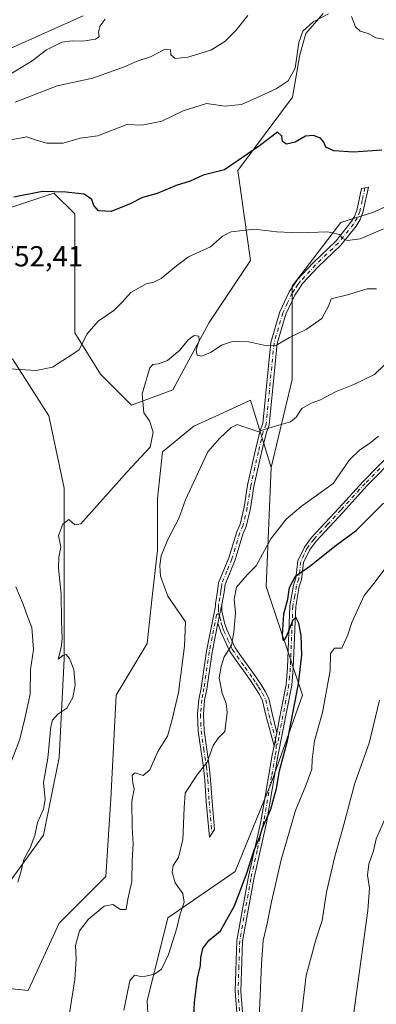
# Model space of a CAD drawing. Units: metres. Extents: x 649142 to 652062, y 4695664 to 4697702.
# Drawn here: x 650081 to 650204, y 4696539 to 4696879 of the extents above; entities that cross this region are included whole.
import ezdxf

# ---------------------------------------------------------------- set-up
doc = ezdxf.new("R2010")
doc.units = ezdxf.units.M
doc.header["$MEASUREMENT"] = 0
doc.linetypes.add('DGN Style 4', pattern=[2.6384748266838614, 1.318413404963828, -0.6592067024819142, 0.001648016756204785, -0.6592067024819142])
for name, color, linetype, lineweight in [('Arbolado forestal CxS', 92, 'Continuous', 0), ('Camino Cxs', 7, 'Continuous', 0), ('Camino eje', 30, 'DGN Style 4', 13), ('Cultivos herbáceos CxS', 92, 'Continuous', 0), ('Curva de nivel maestra', 30, 'Continuous', 30), ('Curva de nivel normal', 30, 'Continuous', 0), ('Matorral CxS', 135, 'Continuous', 0), ('Rótulo de punto de cota en terreno', 7, 'Continuous', 0)]:
    doc.layers.add(name, color=color, linetype=linetype, lineweight=lineweight)
doc.styles.add('Style-Arial', font='txt')

msp = doc.modelspace()

# ---------------------------------------------------------------- linework, layer by layer
at = {"layer": 'Arbolado forestal CxS', "color": 92, "linetype": 'Continuous', "lineweight": 0}
for points in [[(650071.7439000001, 4696866.634500001, 731.5415999999968), (650102.6841000002, 4696880.394099999, 733.4342999999935)], [(650102.6841000002, 4696880.394099999, 733.4342999999935), (650071.7439000001, 4696866.634500001, 731.5415999999968)], [(650185.6212999999, 4696881.252900001, 743.8325999999943), (650179.6401000004, 4696874.346100001, 744.4962999999989), (650177.5610999997, 4696866.971100001, 744.8644999999962), (650174.9829000002, 4696852.351100001, 746.3885000000009), (650156.1454999996, 4696827.0395, 750.0509000000021), (650160.5170999998, 4696795.9495, 755.9177999999956), (650146.2138999999, 4696774.4845, 758.7424000000028), (650133.6995000001, 4696751.230699999, 760.7206000000006), (650119.3975000001, 4696745.864900001, 758.5532999999997), (650108.6705999998, 4696756.597100001, 755.9018999999971), (650099.7326999997, 4696770.907299999, 753.934699999998), (650099.7330999998, 4696795.950099999, 751.2853000000032), (650099.7333000004, 4696812.049100001, 750.3338999999978), (650092.5813999996, 4696819.204100001, 748.9101999999984), (650081.1624999996, 4696815.3959, 750.0650000000023), (650076.4922000002, 4696813.838500001, 750.261799999993)], [(650076.4922000002, 4696813.838500001, 750.261799999993), (650081.1624999996, 4696815.3959, 750.0650000000023), (650092.5813999996, 4696819.204100001, 748.9101999999984), (650099.7333000004, 4696812.049100001, 750.3338999999978), (650099.7330999998, 4696795.950099999, 751.2853000000032), (650099.7326999997, 4696770.907299999, 753.934699999998), (650108.6705999998, 4696756.597100001, 755.9018999999971), (650119.3975000001, 4696745.864900001, 758.5532999999997), (650133.6995000001, 4696751.230699999, 760.7206000000006), (650146.2138999999, 4696774.4845, 758.7424000000028), (650160.5170999998, 4696795.9495, 755.9177999999956), (650156.1454999996, 4696827.0395, 750.0509000000021), (650174.9829000002, 4696852.351100001, 746.3885000000009), (650177.5610999997, 4696866.971100001, 744.8644999999962), (650179.6401000004, 4696874.346100001, 744.4962999999989), (650185.6212999999, 4696881.252900001, 743.8325999999943)], [(650078.2785999998, 4696761.964500001, 754.4324000000051), (650090.7933, 4696742.2873, 756.2554999999993), (650096.1561000004, 4696717.245300001, 758.3375999999989), (650096.1557, 4696690.4133, 759.7134999999981), (650096.1552999998, 4696658.216499999, 759.6851000000024), (650094.3668999998, 4696624.2293, 760.1454999999987), (650089.0034999996, 4696597.3983, 760.567599999995), (650074.7012, 4696577.7227, 758.9400000000023)], [(650074.7012, 4696577.7227, 758.9400000000023), (650089.0034999996, 4696597.3983, 760.567599999995), (650094.3668999998, 4696624.2293, 760.1454999999987), (650096.1552999998, 4696658.216499999, 759.6851000000024), (650096.1557, 4696690.4133, 759.7134999999981), (650096.1561000004, 4696717.245300001, 758.3375999999989), (650090.7933, 4696742.2873, 756.2554999999993), (650078.2785999998, 4696761.964500001, 754.4324000000051)], [(650065.7616999998, 4696545.524900001, 758.790399999998), (650083.6397000002, 4696543.7357, 761.6888999999939), (650094.3658999996, 4696566.989499999, 762.1824000000051), (650110.4562999997, 4696583.088099999, 763.1640999999945), (650112.2445, 4696609.919299999, 762.2612999999984), (650114.0332000004, 4696645.6941, 761.046100000007), (650124.7593, 4696663.581900001, 762.6211000000039), (650126.5475000005, 4696679.681100001, 763.015400000004), (650128.3360000001, 4696695.779899999, 763.9281000000047), (650128.3361000001, 4696713.6669, 761.8450000000012), (650130.1244000001, 4696729.765699999, 760.3126000000047), (650140.8504999997, 4696738.709899999, 761.547200000001), (650150.9757000003, 4696743.3145, 762.3631000000024), (650160.5164999999, 4696747.6535, 762.5681000000042), (650167.6672999999, 4696724.399300001, 767.1016999999993), (650165.8787000002, 4696683.2575, 770.9861999999994), (650178.3923000004, 4696645.693299999, 775.3438000000025), (650167.6659000004, 4696615.285499999, 774.3772000000026), (650155.1503, 4696584.876499999, 774.0056000000042), (650131.9093000004, 4696568.778100001, 769.5290999999997), (650124.7577000001, 4696540.158100001, 770.402900000001), (650126.5455, 4696507.960100001, 772.7529000000069)], [(650167.6672999999, 4696724.399300001, 767.1016999999993), (650160.5164999999, 4696747.6535, 762.5681000000042), (650150.9757000003, 4696743.3145, 762.3631000000024), (650140.8504999997, 4696738.709899999, 761.547200000001), (650130.1244000001, 4696729.765699999, 760.3126000000047), (650128.3361000001, 4696713.6669, 761.8450000000012), (650128.3360000001, 4696695.779899999, 763.9281000000047), (650126.5475000005, 4696679.681100001, 763.015400000004), (650124.7593, 4696663.581900001, 762.6211000000039), (650114.0332000004, 4696645.6941, 761.046100000007), (650112.2445, 4696609.919299999, 762.2612999999984), (650110.4562999997, 4696583.088099999, 763.1640999999945), (650094.3658999996, 4696566.989499999, 762.1824000000051), (650083.6397000002, 4696543.7357, 761.6888999999939), (650065.7616999998, 4696545.524900001, 758.790399999998)], [(650167.6672999999, 4696724.399300001, 767.1016999999993), (650165.8787000002, 4696683.2575, 770.9861999999994), (650178.3923000004, 4696645.693299999, 775.3438000000025), (650167.6659000004, 4696615.285499999, 774.3772000000026), (650155.1503, 4696584.876499999, 774.0056000000042), (650131.9093000004, 4696568.778100001, 769.5290999999997), (650124.7577000001, 4696540.158100001, 770.402900000001), (650126.5455, 4696507.960100001, 772.7529000000069), (650130.1211000001, 4696475.7631, 775.3467999999993), (650147.9977000002, 4696450.719900001, 778.170299999998), (650153.3614999996, 4696431.0437, 779.2163), (650167.6628999999, 4696388.112700001, 783.7206000000006), (650166.4061000004, 4696314.491699999, 782.2854999999981)]]:
    msp.add_polyline3d(points, dxfattribs=at)
at = {"layer": 'Camino Cxs', "color": 7, "linetype": 'Continuous', "lineweight": 0, "extrusion": (0.01190515470153534, 0.05561407979838794, 0.9983813607132853), "elevation": 269710.0122319022, "flags": 128}
msp.add_lwpolyline([(347384.0375078261, -4721022.464639687), (347384.0375078261, -4721015.765627746)], dxfattribs=at)
msp.add_lwpolyline([(347384.0375078261, -4721022.464639687), (347384.0375078261, -4721015.765627746)], dxfattribs=at)
at = {"layer": 'Camino Cxs', "color": 7, "linetype": 'Continuous', "lineweight": 0, "extrusion": (-0.0006885532550278953, -0.003527868359390889, 0.9999935399987612), "elevation": -16242.25412343852, "flags": 128}
msp.add_lwpolyline([(650169.0092703332, 4696600.146259116), (650169.8992816218, 4696604.706287491)], dxfattribs=at)
msp.add_lwpolyline([(650169.0092703332, 4696600.146259116), (650169.8992816218, 4696604.706287491)], dxfattribs=at)
at = {"layer": 'Camino Cxs', "color": 7, "linetype": 'Continuous', "lineweight": 0}
for points in [[(650150.6001000004, 4696677.110099999, 769.7391000000061), (650149.2001, 4696670.5701, 770.1201000000001), (650147.2001, 4696660.5801, 771.0629999999946), (650145.3901000004, 4696647.850099999, 772.5728999999993), (650144.6300999997, 4696643.9801, 771.2063000000054), (650144.1801000005, 4696639.100099999, 770.3736000000063), (650144.4101, 4696633.4901, 770.0464999999967), (650146.2301000003, 4696621.1601, 770.912599999996), (650146.7100999998, 4696616.530099999, 771.311799999996), (650147.1801000005, 4696609.050100001, 772.1472000000067), (650148.0401, 4696599.3201, 772.8502000000008), (650146.2600999996, 4696596.640100001, 773.3570000000037), (650145.1801000005, 4696608.880100001, 771.9814000000042), (650144.7100999998, 4696616.370100001, 770.9766999999993), (650144.2500999998, 4696620.920100001, 770.6165000000037), (650142.4101, 4696633.3101, 770.1279000000069), (650142.1801000005, 4696639.1601, 770.7774000000064), (650142.6501000002, 4696644.2601, 771.1079000000027), (650143.4101, 4696648.190099999, 771.8015000000014), (650145.2200999996, 4696660.920100001, 771.9640000000073), (650148.3501000004, 4696676.4901, 769.5559999999969), (650148.3501000004, 4696677.3101, 769.4850000000006), (650149.1001000004, 4696681.620100001, 769.5892000000022), (650149.4700999996, 4696684.5701, 770.0372000000062), (650153.0100999996, 4696693.190099999, 770.7281999999979), (650155.7001, 4696702.1501, 770.491399999999), (650156.8601000002, 4696704.770099999, 769.1576999999961), (650158.2401000002, 4696710.690099999, 768.0192999999999), (650159.4401000004, 4696718.2301, 767.411500000002), (650162.0900999998, 4696730.050100001, 766.1621000000015), (650163.8101000005, 4696737.220100001, 765.1444999999949), (650164.7600999996, 4696739.600099999, 764.7893999999943), (650167.5100999996, 4696767.620100001, 759.6717000000062), (650170.5701000001, 4696778.1801, 758.1103000000003), (650173.8201000001, 4696785.0601, 758.6034999999974), (650176.7001, 4696789.3101, 759.3837000000058), (650182.1300999997, 4696795.130100001, 756.9415000000009), (650190.0100999996, 4696802.720100001, 757.9692000000068), (650195.1300999997, 4696809.090100001, 755.0871000000043), (650196.3601000002, 4696811.050100001, 754.1515000000073), (650197.1501000002, 4696813.170100001, 753.3709999999992), (650198.8201000001, 4696820.770099999, 751.965400000001), (650201.2200999996, 4696821.170100001, 751.8056999999973), (650199.3101000005, 4696812.530099999, 753.2237000000023), (650198.3901000004, 4696810.0601, 754.1085000000021), (650196.9700999996, 4696807.790100001, 754.6802000000025), (650191.6700999998, 4696801.190099999, 757.5905999999959), (650183.7301000003, 4696793.5601, 757.4095999999992), (650178.4600999998, 4696787.9101, 761.5749000000069), (650177.0201000003, 4696785.780099999, 761.4691000000021), (650175.7801000001, 4696783.940099999, 760.6913000000059), (650172.6901000004, 4696777.380100001, 758.2255000000005), (650169.7301000003, 4696767.190099999, 760.1141000000061), (650166.9700999996, 4696739.0601, 765.2973999999958), (650165.9600999998, 4696736.540100001, 765.7428999999976), (650164.2801000001, 4696729.540100001, 766.5546000000032), (650161.6501000002, 4696717.800100001, 767.498000000007), (650160.4501, 4696710.2601, 768.321100000001), (650159.0000999998, 4696704.050100001, 768.8822999999975), (650157.8101000005, 4696701.370100001, 768.9839000000065), (650155.1300999997, 4696692.440099999, 770.076199999996), (650151.6700999998, 4696683.9901, 769.8975999999967), (650151.3201000001, 4696681.280099999, 769.8237999999984)], [(650169.5201000003, 4696632.780099999, 774.5293999999994), (650168.6300999997, 4696628.220100001, 774.5127000000067), (650165.7401000002, 4696638.8201, 773.4698999999965), (650164.6501000002, 4696643.800100001, 773.1309000000037), (650163.5900999998, 4696645.920100001, 772.7513000000035), (650162.3201000001, 4696647.9801, 772.2785000000005), (650160.4801000003, 4696650.7501, 772.2333000000073), (650154.8901000004, 4696658.550100001, 770.8166999999958), (650153.1901000004, 4696661.020099999, 770.4584000000032), (650150.1901000004, 4696667.5701, 770.332899999994), (650149.2001, 4696670.5701, 770.1201000000001), (650150.6001000004, 4696677.110099999, 769.7391000000061), (650150.6001000004, 4696674.870100001, 769.7939000000042), (650151.4801000003, 4696670.700099999, 769.9407000000066), (650152.2801000001, 4696668.4101, 769.9704999999958), (650155.1501000002, 4696662.130100001, 770.6928000000045), (650156.7301000003, 4696659.840100001, 770.9486999999937), (650162.3201000001, 4696652.030099999, 772.3652000000002), (650164.2200999996, 4696649.200099999, 772.8702999999952), (650165.5601000005, 4696647.020099999, 773.2845999999992), (650166.7901, 4696644.5601, 773.5920999999945), (650167.9301000005, 4696639.350099999, 773.7976999999955)]]:
    msp.add_polyline3d(points, close=True, dxfattribs=at)
for points in [[(650149.2001, 4696670.5701, 770.1201000000001), (650147.2001, 4696660.5801, 771.0629999999946), (650145.3901000004, 4696647.850099999, 772.5728999999993), (650144.6300999997, 4696643.9801, 771.2063000000054), (650144.1801000005, 4696639.100099999, 770.3736000000063), (650144.4101, 4696633.4901, 770.0464999999967), (650146.2301000003, 4696621.1601, 770.912599999996), (650146.7100999998, 4696616.530099999, 771.311799999996), (650147.1801000005, 4696609.050100001, 772.1472000000067), (650148.0401, 4696599.3201, 772.8502000000008), (650146.2600999996, 4696596.640100001, 773.3570000000037), (650145.1801000005, 4696608.880100001, 771.9814000000042), (650144.7100999998, 4696616.370100001, 770.9766999999993), (650144.2500999998, 4696620.920100001, 770.6165000000037), (650142.4101, 4696633.3101, 770.1279000000069), (650142.1801000005, 4696639.1601, 770.7774000000064), (650142.6501000002, 4696644.2601, 771.1079000000027), (650143.4101, 4696648.190099999, 771.8015000000014), (650145.2200999996, 4696660.920100001, 771.9640000000073), (650148.3501000004, 4696676.4901, 769.5559999999969), (650148.3501000004, 4696677.3101, 769.4850000000006), (650149.1001000004, 4696681.620100001, 769.5892000000022), (650149.4700999996, 4696684.5701, 770.0372000000062), (650153.0100999996, 4696693.190099999, 770.7281999999979), (650155.7001, 4696702.1501, 770.491399999999), (650156.8601000002, 4696704.770099999, 769.1576999999961), (650158.2401000002, 4696710.690099999, 768.0192999999999), (650159.4401000004, 4696718.2301, 767.411500000002), (650162.0900999998, 4696730.050100001, 766.1621000000015), (650163.8101000005, 4696737.220100001, 765.1444999999949), (650164.7600999996, 4696739.600099999, 764.7893999999943), (650167.5100999996, 4696767.620100001, 759.6717000000062), (650170.5701000001, 4696778.1801, 758.1103000000003), (650173.8201000001, 4696785.0601, 758.6034999999974), (650176.7001, 4696789.3101, 759.3837000000058), (650182.1300999997, 4696795.130100001, 756.9415000000009), (650190.0100999996, 4696802.720100001, 757.9692000000068), (650195.1300999997, 4696809.090100001, 755.0871000000043), (650196.3601000002, 4696811.050100001, 754.1515000000073), (650197.1501000002, 4696813.170100001, 753.3709999999992), (650198.8201000001, 4696820.770099999, 751.965400000001), (650201.2200999996, 4696821.170100001, 751.8056999999973), (650199.3101000005, 4696812.530099999, 753.2237000000023), (650198.3901000004, 4696810.0601, 754.1085000000021), (650196.9700999996, 4696807.790100001, 754.6802000000025), (650191.6700999998, 4696801.190099999, 757.5905999999959), (650183.7301000003, 4696793.5601, 757.4095999999992), (650178.4600999998, 4696787.9101, 761.5749000000069), (650177.0201000003, 4696785.780099999, 761.4691000000021), (650175.7801000001, 4696783.940099999, 760.6913000000059), (650172.6901000004, 4696777.380100001, 758.2255000000005), (650169.7301000003, 4696767.190099999, 760.1141000000061), (650166.9700999996, 4696739.0601, 765.2973999999958), (650165.9600999998, 4696736.540100001, 765.7428999999976), (650164.2801000001, 4696729.540100001, 766.5546000000032), (650161.6501000002, 4696717.800100001, 767.498000000007), (650160.4501, 4696710.2601, 768.321100000001), (650159.0000999998, 4696704.050100001, 768.8822999999975), (650157.8101000005, 4696701.370100001, 768.9839000000065), (650155.1300999997, 4696692.440099999, 770.076199999996), (650151.6700999998, 4696683.9901, 769.8975999999967), (650151.3201000001, 4696681.280099999, 769.8237999999984), (650150.6001000004, 4696677.110099999, 769.7391000000061)], [(650155.9501, 4696533.110099999, 779.6928000000045), (650155.1700999998, 4696543.4301, 778.3880999999965), (650155.7500999998, 4696561.020099999, 778.047200000001), (650159.6201, 4696582.550100001, 777.6391000000004), (650163.9901000002, 4696602.0701, 776.3040000000037), (650165.5000999998, 4696610.720100001, 775.6671999999963), (650168.0000999998, 4696624.9801, 774.6591000000044), (650168.6300999997, 4696628.220100001, 774.5127000000067), (650169.5201000003, 4696632.780099999, 774.5293999999994), (650170.4600999998, 4696637.6501, 774.630099999995), (650172.7600999996, 4696649.470100001, 774.6095999999961), (650173.2301000003, 4696655.1601, 774.754700000005), (650174.0900999998, 4696676.590100001, 776.201199999996), (650175.3800999997, 4696683.7601, 777.0440999999992), (650176.1401000004, 4696686.170100001, 776.4274000000005), (650176.8601000002, 4696692.110099999, 775.1787999999942), (650179.1001000004, 4696696.9001, 774.845100000006), (650181.5900999998, 4696700.2301, 774.4988000000012), (650190.9600999998, 4696710.3301, 773.3706999999995), (650199.3601000002, 4696719.5801, 772.2351999999955), (650209.5401, 4696729.880100001, 771.7829000000056)], [(650169.5201000003, 4696632.780099999, 774.5293999999994), (650170.4600999998, 4696637.6501, 774.630099999995), (650172.7600999996, 4696649.470100001, 774.6095999999961), (650173.2301000003, 4696655.1601, 774.754700000005), (650174.0900999998, 4696676.590100001, 776.201199999996), (650175.3800999997, 4696683.7601, 777.0440999999992), (650176.1401000004, 4696686.170100001, 776.4274000000005), (650176.8601000002, 4696692.110099999, 775.1787999999942), (650179.1001000004, 4696696.9001, 774.845100000006), (650181.5900999998, 4696700.2301, 774.4988000000012), (650190.9600999998, 4696710.3301, 773.3706999999995), (650199.3601000002, 4696719.5801, 772.2351999999955), (650209.5401, 4696729.880100001, 771.7829000000056)], [(650210.9401000004, 4696728.450099999, 772.2241999999969), (650200.8201000001, 4696718.200099999, 772.6928999999947), (650192.4401000004, 4696708.970100001, 773.6643999999943), (650183.1300999997, 4696698.950099999, 774.4707999999956), (650180.8201000001, 4696695.860099999, 774.7967000000062), (650178.8000999996, 4696691.550100001, 775.079700000002), (650178.1001000004, 4696685.7501, 775.8041999999988), (650177.3201000001, 4696683.280099999, 776.0255999999936), (650176.0900999998, 4696676.370100001, 776.067599999995), (650175.2301000003, 4696655.040100001, 775.2397000000057), (650174.7401000002, 4696649.190099999, 775.3340000000027), (650169.9600999998, 4696624.620100001, 776.0528000000049), (650165.9501, 4696601.670100001, 777.857999999993), (650161.5701000001, 4696582.1501, 779.6548999999941), (650157.7500999998, 4696560.800100001, 779.2388000000064), (650157.1700999998, 4696543.470100001, 779.4364999999963), (650157.9501, 4696533.190099999, 779.9401999999974)], [(650210.9401000004, 4696728.450099999, 772.2241999999969), (650200.8201000001, 4696718.200099999, 772.6928999999947), (650192.4401000004, 4696708.970100001, 773.6643999999943), (650183.1300999997, 4696698.950099999, 774.4707999999956), (650180.8201000001, 4696695.860099999, 774.7967000000062), (650178.8000999996, 4696691.550100001, 775.079700000002), (650178.1001000004, 4696685.7501, 775.8041999999988), (650177.3201000001, 4696683.280099999, 776.0255999999936), (650176.0900999998, 4696676.370100001, 776.067599999995), (650175.2301000003, 4696655.040100001, 775.2397000000057), (650174.7401000002, 4696649.190099999, 775.3340000000027), (650169.9600999998, 4696624.620100001, 776.0528000000049), (650165.9501, 4696601.670100001, 777.857999999993), (650161.5701000001, 4696582.1501, 779.6548999999941), (650157.7500999998, 4696560.800100001, 779.2388000000064), (650157.1700999998, 4696543.470100001, 779.4364999999963), (650157.9501, 4696533.190099999, 779.9401999999974)], [(650150.6001000004, 4696677.110099999, 769.7391000000061), (650150.6001000004, 4696674.870100001, 769.7939000000042), (650151.4801000003, 4696670.700099999, 769.9407000000066), (650152.2801000001, 4696668.4101, 769.9704999999958), (650155.1501000002, 4696662.130100001, 770.6928000000045), (650156.7301000003, 4696659.840100001, 770.9486999999937), (650162.3201000001, 4696652.030099999, 772.3652000000002), (650164.2200999996, 4696649.200099999, 772.8702999999952), (650165.5601000005, 4696647.020099999, 773.2845999999992), (650166.7901, 4696644.5601, 773.5920999999945), (650167.9301000005, 4696639.350099999, 773.7976999999955), (650169.5201000003, 4696632.780099999, 774.5293999999994)], [(650168.6300999997, 4696628.220100001, 774.5127000000067), (650165.7401000002, 4696638.8201, 773.4698999999965), (650164.6501000002, 4696643.800100001, 773.1309000000037), (650163.5900999998, 4696645.920100001, 772.7513000000035), (650162.3201000001, 4696647.9801, 772.2785000000005), (650160.4801000003, 4696650.7501, 772.2333000000073), (650154.8901000004, 4696658.550100001, 770.8166999999958), (650153.1901000004, 4696661.020099999, 770.4584000000032), (650150.1901000004, 4696667.5701, 770.332899999994), (650149.2001, 4696670.5701, 770.1201000000001)], [(650155.9501, 4696533.110099999, 779.6928000000045), (650155.1700999998, 4696543.4301, 778.3880999999965), (650155.7500999998, 4696561.020099999, 778.047200000001), (650159.6201, 4696582.550100001, 777.6391000000004), (650163.9901000002, 4696602.0701, 776.3040000000037), (650165.5000999998, 4696610.720100001, 775.6671999999963), (650168.0000999998, 4696624.9801, 774.6591000000044), (650168.6300999997, 4696628.220100001, 774.5127000000067)]]:
    msp.add_polyline3d(points, dxfattribs=at)
at = {"layer": 'Camino eje', "color": 30, "linetype": 'DGN Style 4', "lineweight": 13}
for points in [[(650200.0201000003, 4696820.970100001, 751.8793000000006), (650199.0651000004, 4696816.6501, 752.9035000000005), (650198.2301000003, 4696812.850099999, 753.1857000000019), (650197.3750999998, 4696810.5551, 753.7890999999945), (650196.0500999996, 4696808.440099999, 754.8564000000042), (650190.8400999998, 4696801.9551, 757.7235999999976), (650186.8701, 4696798.140100001, 756.3435000000028), (650182.9301000005, 4696794.345100001, 757.2093000000023), (650177.5800999999, 4696788.610099999, 760.5173000000068), (650176.8601000002, 4696787.545100001, 760.8775000000023), (650175.6501000002, 4696785.7601, 760.2038999999932), (650174.9151, 4696784.670100001, 759.7112999999954), (650173.2550999997, 4696781.220100001, 758.3727999999975), (650171.6300999997, 4696777.780099999, 758.1288000000059), (650170.1501000002, 4696772.6851, 759.0292000000045), (650168.6201, 4696767.405099999, 759.8916000000027), (650165.8651000002, 4696739.3301, 765.0325000000012), (650164.8850999996, 4696736.880100001, 765.4446000000025), (650163.1851000005, 4696729.795100001, 766.309699999998), (650160.5450999998, 4696718.015100001, 767.4504000000015), (650159.3450999996, 4696710.475099999, 768.1692000000039), (650157.9301000005, 4696704.4101, 768.7004000000015), (650156.7550999997, 4696701.7601, 769.5543000000035), (650154.0701000001, 4696692.815099999, 770.3649000000005), (650152.3400999998, 4696688.590100001, 770.0013000000035), (650150.5701000001, 4696684.280099999, 769.9425000000047), (650150.3850999996, 4696682.8051, 769.7676000000066), (650150.2100999998, 4696681.450099999, 769.7060999999959), (650149.8501000004, 4696679.3651, 769.6545000000042), (650149.4751000004, 4696677.005100001, 769.6266000000034), (650149.4751000004, 4696675.6801, 769.700100000002), (650149.3833, 4696673.976700001, 769.7929000000004)], [(650205.1801000005, 4696724.040100001, 772.0859999999958), (650200.0900999998, 4696718.890100001, 772.4578000000038), (650191.7001, 4696709.6501, 773.5130999999965), (650187.0450999998, 4696704.640100001, 773.9064000000071), (650182.3601000002, 4696699.590100001, 774.4138999999996), (650179.9600999998, 4696696.380100001, 774.8102999999975), (650178.9501, 4696694.225099999, 774.9036999999954), (650177.8300999999, 4696691.8301, 774.9953999999999), (650177.1201, 4696685.960100001, 775.9404000000069), (650176.3501000004, 4696683.520099999, 776.5377000000008), (650175.7351000002, 4696680.065099999, 776.5540000000037), (650175.0900999998, 4696676.4801, 776.1325999999973), (650174.6601, 4696665.765100001, 775.6999999999972), (650174.2301000003, 4696655.100099999, 774.9958999999944), (650173.9951, 4696652.255100001, 774.9661999999954), (650173.7500999998, 4696649.3301, 774.9691000000021), (650170.2100999998, 4696631.1351, 774.8994999999995), (650169.8892999999, 4696628.764699999, 775.0038000000059), (650169.3701, 4696628.540100001, 774.8055000000023)], [(650149.3833, 4696673.976700001, 769.7929000000004), (650148.7751000002, 4696673.530099999, 769.8148999999976), (650147.2100999998, 4696665.745100001, 771.0090999999958), (650146.2100999998, 4696660.7501, 771.4995999999956), (650144.4001000002, 4696648.020099999, 772.1817000000011), (650144.0201000003, 4696646.085100001, 771.7419999999984), (650143.6401000004, 4696644.120100001, 771.1689999999944), (650143.1801000005, 4696639.130100001, 770.4799999999959), (650143.2950999998, 4696636.2051, 770.2342999999966), (650143.4101, 4696633.4001, 770.0681000000042), (650144.3300999999, 4696627.2051, 770.0868000000046), (650145.2401000002, 4696621.040100001, 770.7648999999948), (650145.4700999996, 4696618.765100001, 770.9242999999989), (650145.7100999998, 4696616.450099999, 771.1450000000042), (650146.1801000005, 4696608.965100001, 772.061400000006), (650147.1501000002, 4696597.9801, 772.9985000000015)], [(650149.3833, 4696673.976700001, 769.7929000000004), (650149.9001000002, 4696672.720100001, 769.857600000003), (650150.3400999998, 4696670.6351, 770.0283999999957), (650150.8350999998, 4696669.1351, 770.1089000000065), (650151.2351000002, 4696667.9901, 770.139599999995), (650152.6700999998, 4696664.850099999, 770.1149000000005), (650154.1700999998, 4696661.575099999, 770.5586000000039), (650155.8101000005, 4696659.1951, 770.8641999999965), (650158.6051000003, 4696655.295100001, 771.6085000000021), (650161.4001000002, 4696651.390100001, 772.2908000000026), (650162.3501000004, 4696649.975099999, 772.3225999999996), (650163.2701000003, 4696648.590100001, 772.5479999999953), (650164.5751, 4696646.470100001, 772.9995000000055), (650165.7200999996, 4696644.1801, 773.3475999999937), (650166.8350999998, 4696639.085100001, 773.5981999999932), (650167.4313000003, 4696636.621300001, 773.7260999999999), (650168.8762999997, 4696631.3213, 774.4118000000017), (650169.0751, 4696630.5001, 774.5405999999931), (650169.3701, 4696628.540100001, 774.8055000000023)], [(650169.3701, 4696628.540100001, 774.8055000000023), (650169.2950999998, 4696626.420100001, 775.1333000000013), (650168.9801000003, 4696624.800100001, 775.341499999995), (650167.7301000003, 4696617.670100001, 775.7010000000009), (650164.9700999996, 4696601.870100001, 777.0831999999937), (650162.7801000001, 4696592.110099999, 781.2777999999962), (650160.5950999996, 4696582.350099999, 778.6630000000005), (650158.6851000005, 4696571.675100001, 776.7915999999968), (650156.7500999998, 4696560.9101, 778.5486999999994), (650156.4600999998, 4696552.1151, 778.4909999999945), (650156.1700999998, 4696543.450099999, 778.9113000000071), (650156.9501, 4696533.1501, 779.5945999999968)]]:
    msp.add_polyline3d(points, dxfattribs=at)
at = {"layer": 'Cultivos herbáceos CxS', "color": 92, "linetype": 'Continuous', "lineweight": 0}
for points in [[(650102.6841000002, 4696880.394099999, 733.4342999999935), (650071.7439000001, 4696866.634500001, 731.5415999999968)], [(650102.6841000002, 4696880.394099999, 733.4342999999935), (650071.7439000001, 4696866.634500001, 731.5415999999968)], [(650076.4922000002, 4696813.838500001, 750.261799999993), (650081.1624999996, 4696815.3959, 750.0650000000023), (650092.5813999996, 4696819.204100001, 748.9101999999984), (650099.7333000004, 4696812.049100001, 750.3338999999978), (650099.7330999998, 4696795.950099999, 751.2853000000032), (650099.7326999997, 4696770.907299999, 753.934699999998), (650108.6705999998, 4696756.597100001, 755.9018999999971), (650119.3975000001, 4696745.864900001, 758.5532999999997), (650133.6995000001, 4696751.230699999, 760.7206000000006), (650146.2138999999, 4696774.4845, 758.7424000000028), (650160.5170999998, 4696795.9495, 755.9177999999956), (650156.1454999996, 4696827.0395, 750.0509000000021), (650174.9829000002, 4696852.351100001, 746.3885000000009), (650177.5610999997, 4696866.971100001, 744.8644999999962), (650179.6401000004, 4696874.346100001, 744.4962999999989), (650185.6212999999, 4696881.252900001, 743.8325999999943)], [(650076.4922000002, 4696813.838500001, 750.261799999993), (650081.1624999996, 4696815.3959, 750.0650000000023), (650092.5813999996, 4696819.204100001, 748.9101999999984), (650099.7333000004, 4696812.049100001, 750.3338999999978), (650099.7330999998, 4696795.950099999, 751.2853000000032), (650099.7326999997, 4696770.907299999, 753.934699999998), (650108.6705999998, 4696756.597100001, 755.9018999999971), (650119.3975000001, 4696745.864900001, 758.5532999999997), (650133.6995000001, 4696751.230699999, 760.7206000000006), (650146.2138999999, 4696774.4845, 758.7424000000028), (650160.5170999998, 4696795.9495, 755.9177999999956), (650156.1454999996, 4696827.0395, 750.0509000000021), (650174.9829000002, 4696852.351100001, 746.3885000000009), (650177.5610999997, 4696866.971100001, 744.8644999999962), (650179.6401000004, 4696874.346100001, 744.4962999999989), (650185.6212999999, 4696881.252900001, 743.8325999999943)], [(650221.1897, 4696820.7467, 751.570000000007), (650202.9725000003, 4696812.6029, 752.7605999999942), (650191.6365, 4696809.0121, 753.2734999999958), (650174.8191999998, 4696787.0053, 756.6962999999961), (650174.8186999997, 4696754.808300001, 762.449299999993), (650167.6672999999, 4696724.399300001, 767.1016999999993), (650160.5164999999, 4696747.6535, 762.5681000000042), (650150.9757000003, 4696743.3145, 762.3631000000024), (650140.8504999997, 4696738.709899999, 761.547200000001), (650130.1244000001, 4696729.765699999, 760.3126000000047), (650128.3361000001, 4696713.6669, 761.8450000000012), (650128.3360000001, 4696695.779899999, 763.9281000000047), (650126.5475000005, 4696679.681100001, 763.015400000004), (650124.7593, 4696663.581900001, 762.6211000000039), (650114.0332000004, 4696645.6941, 761.046100000007), (650112.2445, 4696609.919299999, 762.2612999999984), (650110.4562999997, 4696583.088099999, 763.1640999999945), (650094.3658999996, 4696566.989499999, 762.1824000000051), (650083.6397000002, 4696543.7357, 761.6888999999939), (650065.7616999998, 4696545.524900001, 758.790399999998)], [(650221.3176999995, 4696820.821699999, 751.5497999999934), (650221.1897, 4696820.7467, 751.570000000007), (650202.9725000003, 4696812.6029, 752.7605999999942), (650191.6365, 4696809.0121, 753.2734999999958), (650174.8191999998, 4696787.0053, 756.6962999999961), (650174.8186999997, 4696754.808300001, 762.449299999993), (650167.6672999999, 4696724.399300001, 767.1016999999993)], [(650074.7012, 4696577.7227, 758.9400000000023), (650089.0034999996, 4696597.3983, 760.567599999995), (650094.3668999998, 4696624.2293, 760.1454999999987), (650096.1552999998, 4696658.216499999, 759.6851000000024), (650096.1557, 4696690.4133, 759.7134999999981), (650096.1561000004, 4696717.245300001, 758.3375999999989), (650090.7933, 4696742.2873, 756.2554999999993), (650078.2785999998, 4696761.964500001, 754.4324000000051)], [(650074.7012, 4696577.7227, 758.9400000000023), (650089.0034999996, 4696597.3983, 760.567599999995), (650094.3668999998, 4696624.2293, 760.1454999999987), (650096.1552999998, 4696658.216499999, 759.6851000000024), (650096.1557, 4696690.4133, 759.7134999999981), (650096.1561000004, 4696717.245300001, 758.3375999999989), (650090.7933, 4696742.2873, 756.2554999999993), (650078.2785999998, 4696761.964500001, 754.4324000000051)], [(650167.6672999999, 4696724.399300001, 767.1016999999993), (650160.5164999999, 4696747.6535, 762.5681000000042), (650150.9757000003, 4696743.3145, 762.3631000000024), (650140.8504999997, 4696738.709899999, 761.547200000001), (650130.1244000001, 4696729.765699999, 760.3126000000047), (650128.3361000001, 4696713.6669, 761.8450000000012), (650128.3360000001, 4696695.779899999, 763.9281000000047), (650126.5475000005, 4696679.681100001, 763.015400000004), (650124.7593, 4696663.581900001, 762.6211000000039), (650114.0332000004, 4696645.6941, 761.046100000007), (650112.2445, 4696609.919299999, 762.2612999999984), (650110.4562999997, 4696583.088099999, 763.1640999999945), (650094.3658999996, 4696566.989499999, 762.1824000000051), (650083.6397000002, 4696543.7357, 761.6888999999939), (650065.7616999998, 4696545.524900001, 758.790399999998)]]:
    msp.add_polyline3d(points, dxfattribs=at)
at = {"layer": 'Curva de nivel maestra', "color": 30, "linetype": 'Continuous', "lineweight": 30, "flags": 128}
for points, elevation in [([(650205.7999999998, 4696833.960100001), (650196.0899999999, 4696833.3301), (650189.3099999997, 4696833.720100001), (650186.5300000003, 4696835.0101), (650185.7599999999, 4696836.8101), (650184.6500000004, 4696838.100099999), (650182.2300000006, 4696839.090100001), (650179.4800000006, 4696838.8201), (650175.9000000004, 4696836.770099999), (650172.9299999997, 4696836.050100001), (650171.5599999997, 4696837.020099999), (650171.3300000001, 4696838.870100001), (650169.8499999996, 4696840.200099999), (650163.54, 4696835.5601), (650151.5199999996, 4696827.1801), (650144.1100000005, 4696825.420100001), (650139.6600000003, 4696823.340100001), (650134.7400000002, 4696821.8101), (650128.1799999997, 4696819.090100001), (650123.1600000003, 4696817.710100001), (650118.9400000004, 4696815.520099999), (650112.3600000005, 4696812.800100001), (650107.9299999997, 4696813.0601), (650106.3899999997, 4696814.9001), (650105.6600000003, 4696817.020099999), (650103.0199999996, 4696818.800100001), (650096.7000000002, 4696819.4801), (650088.6600000003, 4696819.780099999), (650078.6799999997, 4696817.720100001)], 750), ([(650140.6200000001, 4696529.5001), (650141.1799999997, 4696539.6801), (650142.1399999997, 4696548.030099999), (650143.1900000004, 4696552.360099999), (650143.2999999998, 4696555.0601), (650143.9800000006, 4696558.200099999), (650146.0800000001, 4696560.970100001), (650150.0800000001, 4696564.360099999), (650154.9500000002, 4696573.0101), (650159.0999999996, 4696583.870100001), (650161.6100000005, 4696591.840100001), (650163.5499999998, 4696596.5701), (650164.5599999997, 4696599.9001), (650167.4500000002, 4696606.340100001), (650169.4800000006, 4696613.440099999), (650170.5300000003, 4696619.620100001), (650173.2300000006, 4696629.940099999), (650177.0300000003, 4696649.640100001), (650178.1699999999, 4696659.590100001), (650177.9299999997, 4696666.3101), (650177.1399999997, 4696670.600099999), (650176.1399999997, 4696672.7401), (650175.0700000003, 4696671.600099999), (650172.9000000004, 4696666.130100001), (650171.8399999999, 4696664.540100001), (650171.5599999997, 4696666.460100001), (650172.0300000003, 4696673.870100001), (650173.3499999996, 4696678.850099999), (650173.9400000004, 4696682.940099999), (650176.0499999998, 4696686.8101), (650181, 4696690.280099999), (650190.0800000001, 4696697.550100001), (650197, 4696702.590100001), (650206.4100000003, 4696712.0701)], 775)]:
    msp.add_lwpolyline(points, dxfattribs=dict(at, elevation=elevation))
at = {"layer": 'Curva de nivel normal', "color": 30, "linetype": 'Continuous', "lineweight": 0, "flags": 128}
for points, elevation in [([(650195.3499999996, 4696880.130100001), (650196.79, 4696876.5801), (650198.3700000001, 4696875.1601), (650201.1699999999, 4696874.290100001), (650203.7400000002, 4696872.8301), (650208.3499999996, 4696872.050100001), (650215.8200000003, 4696869.2501), (650224.4600000001, 4696866.5801), (650235.0300000003, 4696862.800100001), (650242.3799999999, 4696861.5701), (650246.3600000005, 4696861.720100001), (650255.0700000003, 4696863.7401), (650259.2400000002, 4696865.520099999), (650268.6200000001, 4696871.590100001), (650274.0300000003, 4696874.040100001), (650279.1699999999, 4696878.790100001), (650282.4900000002, 4696886.170100001)], 745.0000000000001), ([(650077.0800000001, 4696837.450099999), (650083.1600000003, 4696838.620100001), (650086.3799999999, 4696837.420100001), (650090.1600000003, 4696836.370100001), (650095.7199999997, 4696836.380100001), (650101.6200000001, 4696838.140100001), (650107.79, 4696838.9901), (650117.75, 4696842.9301), (650122.9600000001, 4696842.6501), (650129.8799999999, 4696844.0001), (650137.1600000003, 4696847.640100001), (650145.2199999997, 4696850.090100001), (650151.6799999997, 4696849.2401), (650157.4000000004, 4696849.7301), (650162.4900000002, 4696852.100099999), (650169.3799999999, 4696855.170100001), (650173.54, 4696857.9001), (650175.8700000001, 4696862.360099999), (650177.1699999999, 4696871.200099999), (650178.5099999999, 4696875.1601), (650182.1299999999, 4696878.390100001), (650187.4199999999, 4696881.0701)], 745.0000000000001), ([(650079.1399999997, 4696850.640100001), (650093.6399999997, 4696856.2401), (650106.0199999996, 4696858.850099999), (650117.2000000002, 4696862.940099999), (650121.3399999999, 4696864.700099999), (650125.9800000006, 4696866.270099999), (650130.9900000002, 4696868.860099999), (650132.8399999999, 4696868.6601), (650132.9199999999, 4696866.940099999), (650134.5, 4696865.620100001), (650138.8200000003, 4696866.100099999), (650146.75, 4696868.5801), (650151.6600000003, 4696871.520099999), (650155.4400000004, 4696875.290100001), (650159.5599999997, 4696880.540100001)], 740), ([(650076.75, 4696859.790100001), (650085.0800000001, 4696864.850099999), (650090.0499999998, 4696868.720100001), (650095.2599999999, 4696871.270099999), (650098.9000000004, 4696871.8301), (650102.6100000005, 4696871.6601), (650106.9400000004, 4696872.3101), (650108.1900000004, 4696873.130100001), (650107.9900000002, 4696874.9001), (650108.4900000002, 4696876.940099999), (650110.2999999998, 4696879.2401)], 735), ([(650075.54, 4696758.530099999), (650086.4400000004, 4696757.860099999), (650092.1200000001, 4696759.090100001), (650097.29, 4696762.380100001), (650101.3399999999, 4696765.0701), (650103.8799999999, 4696770.4301), (650107.8799999999, 4696774.880100001), (650113.2199999997, 4696778.620100001), (650116.1600000003, 4696781.5001), (650119.0999999996, 4696784.870100001), (650124.4299999997, 4696787.790100001), (650127.0800000001, 4696788.380100001), (650129.5999999996, 4696789.720100001), (650134.9000000004, 4696794.040100001), (650139.0800000001, 4696797.1601), (650146.6399999997, 4696800.670100001), (650150.7800000003, 4696804.270099999), (650153.8499999996, 4696805.7401), (650161.7599999999, 4696806.6601), (650169.54, 4696805.7601), (650177.2300000006, 4696805.460100001), (650187.2400000002, 4696805.7401), (650191.1600000003, 4696804.8201), (650192.2999999998, 4696803.470100001), (650193.9600000001, 4696802.7601), (650198.3700000001, 4696803.380100001), (650206.4199999999, 4696806.880100001)], 755), ([(650204, 4696786.090100001), (650200.75, 4696786.120100001), (650193.9600000001, 4696783.9801), (650188.29, 4696782.6601), (650187.4900000002, 4696780.340100001), (650185.1299999999, 4696775.9101), (650179.75, 4696772.040100001), (650173.9500000002, 4696769.300100001), (650169.4199999999, 4696766.6501), (650166.0599999997, 4696766.420100001), (650159.9400000004, 4696767.850099999), (650154.2100000001, 4696767.860099999), (650150.4400000004, 4696766.600099999), (650146.9100000003, 4696764.2501), (650143.6799999997, 4696762.8201), (650142.0800000001, 4696763.210100001), (650141.7199999997, 4696764.960100001), (650142.7800000003, 4696768.3201), (650142.5800000001, 4696769.8101), (650141.0599999997, 4696769.9801), (650138.9299999997, 4696768.440099999), (650136.0800000001, 4696764.880100001), (650131.8399999999, 4696761.380100001), (650128.7100000001, 4696760.2401), (650126.7300000006, 4696759.960100001), (650125.6799999997, 4696758.7601), (650123.0700000003, 4696749.8301), (650123.5999999996, 4696743.300100001), (650125.6200000001, 4696740.4801), (650126.8899999997, 4696736.620100001), (650125.7599999999, 4696731.4301), (650117.8700000001, 4696722.880100001), (650101.9199999999, 4696704.890100001), (650099.75, 4696704.5601), (650097.75, 4696706.4301), (650095.7000000002, 4696704.840100001), (650094.2000000002, 4696700.9101), (650094.9900000002, 4696696.8301), (650094.2800000003, 4696693.4101), (650094.1399999997, 4696689.600099999), (650095.0999999996, 4696680.6801), (650095.1799999997, 4696671.460100001), (650095.4100000003, 4696665.3301), (650095.0499999998, 4696662.1801), (650094.0199999996, 4696658.210100001), (650095.5999999996, 4696659.470100001), (650096.8399999999, 4696659.780099999), (650097.9400000004, 4696658.4001), (650099.4699999997, 4696654.550100001), (650099.8799999999, 4696649.210100001), (650099.0499999998, 4696644.880100001), (650097, 4696641.290100001), (650093.8899999997, 4696639.200099999), (650092.1100000005, 4696637.130100001), (650091.5099999999, 4696634.960100001), (650090.4800000006, 4696623.9801), (650088.9900000002, 4696615.600099999), (650089.5, 4696609.6801), (650089, 4696606.3301), (650086.8600000005, 4696601.700099999), (650085.9299999997, 4696597.270099999), (650084.3200000003, 4696592.9801), (650082.1299999999, 4696588.920100001), (650081.1100000005, 4696584.600099999), (650080.0800000001, 4696581.140100001)], 760), ([(650206.7300000006, 4696759.880100001), (650203.3099999997, 4696756.5001), (650196.2000000002, 4696753.0001), (650189.8099999997, 4696750.4901), (650184.6500000004, 4696747.770099999), (650181.4800000006, 4696746.6601), (650178.1699999999, 4696744.7301), (650176.29, 4696741.780099999), (650174.3099999997, 4696740.1601), (650169.4199999999, 4696738.7501), (650162.9600000001, 4696736.8201), (650158.2199999997, 4696738.4901), (650155.8300000001, 4696739.280099999), (650153.75, 4696738.190099999), (650149.8200000003, 4696734.380100001), (650145.7000000002, 4696729.7601), (650141.7000000002, 4696721.210100001), (650138.0199999996, 4696713.210100001), (650135.7199999997, 4696706.710100001), (650131.8700000001, 4696699.5601), (650129.5700000003, 4696693.8301), (650129.1299999999, 4696690.5101), (650129.4100000003, 4696686.890100001), (650131.8600000005, 4696679.9801), (650137.9900000002, 4696671.120100001), (650137.7300000006, 4696662.710100001), (650135.5599999997, 4696646.620100001), (650133.3499999996, 4696636.870100001), (650131.8200000003, 4696631.620100001), (650128.5099999999, 4696626.3201), (650125.6900000004, 4696619.9901), (650123.4500000002, 4696618.040100001), (650120.6600000003, 4696618.9001), (650119.6500000004, 4696618.120100001), (650119.8499999996, 4696615.3101), (650120.2800000003, 4696613.4101), (650119.5099999999, 4696608.9801), (650119.6200000001, 4696600.0001), (650119.9800000006, 4696594.520099999), (650119.5599999997, 4696588.5801), (650119.4500000002, 4696581.3301), (650118.0999999996, 4696575.270099999), (650117.5199999996, 4696571.7401), (650115.5999999996, 4696571.700099999), (650112.8600000005, 4696573.4001), (650109.9100000003, 4696572.870100001), (650104.5099999999, 4696568.380100001), (650101.4199999999, 4696564.380100001), (650100.0099999999, 4696559.210100001), (650100.2100000001, 4696554.550100001), (650099.7999999998, 4696547.550100001), (650097.9600000001, 4696535.880100001)], 765), ([(650116.7199999997, 4696536.9001), (650118.7400000002, 4696547.030099999), (650120.3899999997, 4696548.970100001), (650123.2199999997, 4696548.4301), (650127.2699999996, 4696549.340100001), (650129.7599999999, 4696551.130100001), (650132.1100000005, 4696556.1601), (650135.04, 4696565.210100001), (650136.0999999996, 4696569.7401), (650137.5199999996, 4696574.2601), (650137.1299999999, 4696577.2301), (650134.4000000004, 4696580.950099999), (650133.3899999997, 4696584.5601), (650133.8099999997, 4696586.9301), (650135.6100000005, 4696589.6601), (650137.04, 4696595.890100001), (650137.5099999999, 4696606.780099999), (650137.9000000004, 4696611.880100001), (650141.9000000004, 4696618.050100001), (650145.4900000002, 4696622.630100001), (650147.6100000005, 4696628.300100001), (650149.2599999999, 4696630.940099999), (650151.5899999999, 4696633.210100001), (650152.3600000005, 4696639.7401), (650152.0300000003, 4696642.840100001), (650150.7000000002, 4696646.420100001), (650149.6399999997, 4696651.770099999), (650150.3300000001, 4696655.610099999), (650151.4199999999, 4696659.0001), (650153.9299999997, 4696662.880100001), (650154.6799999997, 4696667.550100001), (650155.25, 4696674.210100001), (650154.8600000005, 4696678.880100001), (650155.6399999997, 4696683.0801), (650159.2699999996, 4696687.2501), (650162.4000000004, 4696690.420100001), (650167.5099999999, 4696699.800100001), (650172.7800000003, 4696706.590100001), (650177.9299999997, 4696710.970100001), (650189.0199999996, 4696718.880100001), (650194.6200000001, 4696727.0801), (650198.2599999999, 4696730.5001), (650201.54, 4696732.700099999), (650204.7400000002, 4696735.2501)], 770), ([(650210.4600000001, 4696694.1501), (650203.04, 4696684.360099999), (650199.7100000001, 4696680.210100001), (650195.5199999996, 4696670.880100001), (650194.1200000001, 4696666.550100001), (650192.0099999999, 4696661.9801), (650189.5, 4696662.0101), (650188.1399999997, 4696660.140100001), (650188.0099999999, 4696654.280099999), (650185.3499999996, 4696639.780099999), (650182.5499999998, 4696629.920100001), (650181.7400000002, 4696623.550100001), (650181.6299999999, 4696620.210100001), (650179.5599999997, 4696614.5801), (650175.9800000006, 4696605.850099999), (650171.0099999999, 4696588.880100001), (650167.7300000006, 4696574.380100001), (650166.2400000002, 4696566.880100001), (650164.8600000005, 4696560.940099999), (650164.2199999997, 4696552.860099999), (650163.4600000001, 4696533.9301)], 780), ([(650076.4199999999, 4696618.9901), (650080.8099999997, 4696630.590100001), (650082.5199999996, 4696637.670100001), (650084.3300000001, 4696646.0601), (650084.5, 4696654.590100001), (650085.5199999996, 4696661.4801), (650084.9900000002, 4696669.0801), (650083.4900000002, 4696672.9301), (650081.9800000006, 4696677.170100001), (650079.4500000002, 4696683.140100001)], 755), ([(650178.1699999999, 4696536.210100001), (650179.75, 4696548.880100001), (650183.0199999996, 4696561.210100001), (650185.2300000006, 4696567.880100001), (650186.7699999996, 4696577.6601), (650189.5499999998, 4696589.9801), (650192.2999999998, 4696599.3201), (650196.4900000002, 4696615.370100001), (650201.5, 4696629.140100001), (650204.9900000002, 4696643.970100001)], 785), ([(650195.6600000003, 4696532.790100001), (650200.9699999997, 4696571.370100001), (650201.5700000003, 4696579.0701), (650200.9400000004, 4696583.530099999), (650201.3600000005, 4696587.3101), (650202.9500000002, 4696591.970100001), (650203.9199999999, 4696596.100099999), (650207.4600000001, 4696604.1601)], 790)]:
    msp.add_lwpolyline(points, dxfattribs=dict(at, elevation=elevation))
at = {"layer": 'Matorral CxS', "color": 135, "linetype": 'Continuous', "lineweight": 0}
for points in [[(650126.5455, 4696507.960100001, 772.7529000000069), (650124.7577000001, 4696540.158100001, 770.402900000001), (650131.9093000004, 4696568.778100001, 769.5290999999997), (650155.1503, 4696584.876499999, 774.0056000000042), (650167.6659000004, 4696615.285499999, 774.3772000000026), (650178.3923000004, 4696645.693299999, 775.3438000000025), (650165.8787000002, 4696683.2575, 770.9861999999994), (650167.6672999999, 4696724.399300001, 767.1016999999993), (650174.8186999997, 4696754.808300001, 762.449299999993), (650174.8191999998, 4696787.0053, 756.6962999999961), (650191.6365, 4696809.0121, 753.2734999999958), (650202.9725000003, 4696812.6029, 752.7605999999942), (650221.1897, 4696820.7467, 751.570000000007)], [(650221.3176999995, 4696820.821699999, 751.5497999999934), (650221.1897, 4696820.7467, 751.570000000007), (650202.9725000003, 4696812.6029, 752.7605999999942), (650191.6365, 4696809.0121, 753.2734999999958), (650174.8191999998, 4696787.0053, 756.6962999999961), (650174.8186999997, 4696754.808300001, 762.449299999993), (650167.6672999999, 4696724.399300001, 767.1016999999993)], [(650167.6672999999, 4696724.399300001, 767.1016999999993), (650165.8787000002, 4696683.2575, 770.9861999999994), (650178.3923000004, 4696645.693299999, 775.3438000000025), (650167.6659000004, 4696615.285499999, 774.3772000000026), (650155.1503, 4696584.876499999, 774.0056000000042), (650131.9093000004, 4696568.778100001, 769.5290999999997), (650124.7577000001, 4696540.158100001, 770.402900000001), (650126.5455, 4696507.960100001, 772.7529000000069), (650130.1211000001, 4696475.7631, 775.3467999999993), (650147.9977000002, 4696450.719900001, 778.170299999998), (650153.3614999996, 4696431.0437, 779.2163), (650167.6628999999, 4696388.112700001, 783.7206000000006), (650166.4061000004, 4696314.491699999, 782.2854999999981)]]:
    msp.add_polyline3d(points, dxfattribs=at)

# ---------------------------------------------------------------- texts
at = {"layer": 'Rótulo de punto de cota en terreno', "color": 7, "linetype": 'Continuous', "lineweight": 0, "style": 'Style-Arial'}
msp.add_text('752,41', height=7.000000000000002, dxfattribs=at).set_placement((650073.5477999998, 4696793.847800001))

doc.saveas('drawing.dxf')
